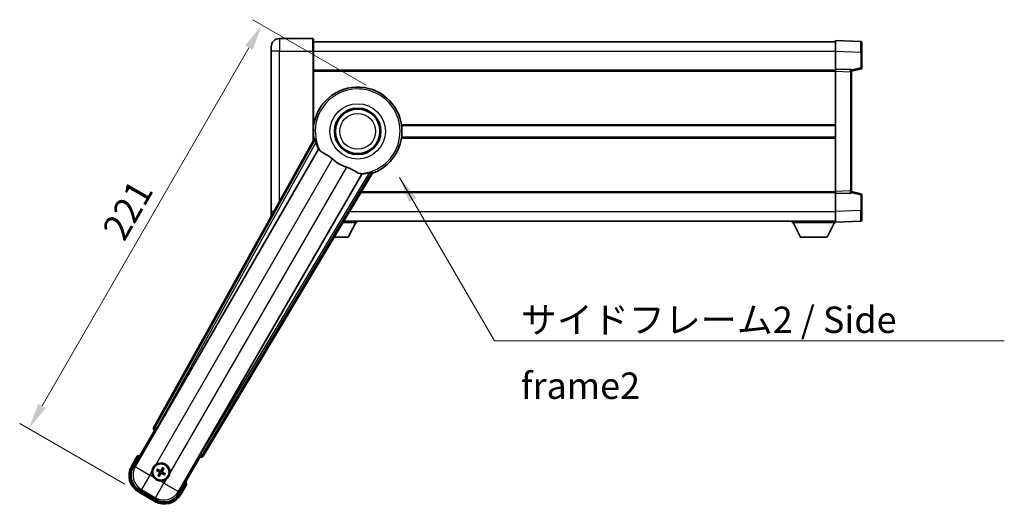
# Model space of a CAD drawing. Units: millimetres. Extents: x 9 to 9854, y 6 to 1692.
# Drawn here: x 3381 to 3848, y 550 to 779 of the extents above; entities that cross this region are included whole.
import ezdxf

# ---------------------------------------------------------------- set-up
doc = ezdxf.new("R2010")
doc.units = ezdxf.units.MM
for name, color, linetype, lineweight in [('Dimension (ISO)', 7, 'Continuous', 18), ('Dimension (ISO) @ 1', 7, 'Continuous', 18), ('Symbol (ISO)', 7, 'Continuous', 18), ('Symbol (ISO) @ 1', 7, 'Continuous', 18), ('Visible (ISO)', 7, 'Continuous', 35), ('Visible Narrow (ISO)', 7, 'Continuous', 25)]:
    doc.layers.add(name, color=color, linetype=linetype, lineweight=lineweight)
doc.styles.add('Note Text (TK)', font='MS PGothic.ttf')
doc.dimstyles.new('Default - Method 1b (TK)', dxfattribs={"dimscale": 6, "dimtxt": 2.5, "dimasz": 2.5, "dimexe": 1, "dimexo": 1.5, "dimgap": 1, "dimtad": 1, "dimtoh": 1, "dimrnd": 1e-08, "dimdsep": 46, "dimtxsty": 'Note Text (TK)', "dimcen": 0.09, "dimdle": 5, "dimclrd": 100, "dimclre": 100, "dimclrt": 7, "dimadec": 1, "dimazin": 1, "dimtfac": 1, "dimtmove": 0, "dimatfit": 3, "dimfxl": 0, "dimtolj": 1, "dimlwd": -1, "dimlwe": -1, "dimarcsym": 0})
doc.dimstyles.new('Default - Method 1b (TK)$7', dxfattribs={"dimscale": 6, "dimtxt": 2.5, "dimasz": 2.5, "dimexe": 1, "dimexo": 1.5, "dimgap": 1, "dimtad": 1, "dimtoh": 1, "dimrnd": 1e-08, "dimdsep": 46, "dimtxsty": 'Note Text (TK)', "dimcen": 0.09, "dimdle": 5, "dimclrd": 256, "dimclre": 100, "dimclrt": 7, "dimadec": 1, "dimazin": 1, "dimtfac": 1, "dimtmove": 0, "dimatfit": 3, "dimfxl": 0, "dimtolj": 1, "dimlwd": -1, "dimlwe": -1, "dimarcsym": 0})

# ---------------------------------------------------------------- blocks, each defined once
blk = doc.blocks.new('*D125')
at = {"layer": 'Defpoints', "color": 0, "transparency": 16777216}
for p in [(3552.09, 744.56), (3385.73, 585.42), (3437.7, 555.42)]:
    blk.add_point(p, dxfattribs=at)
at = {"layer": 'Dimension (ISO)', "color": 100, "transparency": 16777216}
for p, q in [((3545.6, 748.31), (3491.9, 779.31)), ((3489.98, 765.98), (3391.98, 596.24)), ((3431.2, 559.17), (3381.4, 587.92))]:
    blk.add_line(p, q, dxfattribs=at)
for points in [[(3488.18, 767.03), (3491.79, 764.94), (3496.23, 776.81)], [(3390.18, 597.28), (3393.79, 595.2), (3385.73, 585.42)]]:
    blk.add_solid(points, dxfattribs=at)
at = {"layer": 'Dimension (ISO)', "color": 7, "transparency": 16777216, "insert": (3425.51, 676.8), "char_height": 12.5, "attachment_point": 4, "rotation": 60, "style": 'Note Text (TK)'}
blk.add_mtext('\\A1;221', dxfattribs=at)

msp = doc.modelspace()

# ---------------------------------------------------------------- linework, layer by layer
at = {"layer": 'Visible (ISO)'}
for p, q in [((3520.3424, 770.3723), (3504.5924, 770.3723)), ((3520.5924, 770.1223), (3520.5924, 764.3723)), ((3500.5924, 764.3723), (3500.5924, 766.3723)), ((3520.5924, 768.8723), (3768.0924, 768.8723)), ((3768.0924, 764.3753), (3768.0924, 769.3723)), ((3780.1099, 768.9526), (3768.0924, 769.3723)), ((3780.5924, 768.4529), (3780.5924, 763.9556)), ((3500.5924, 764.3723), (3500.5924, 688.3723)), ((3520.5924, 722.0408), (3520.5924, 764.3723)), ((3768.0924, 755.8723), (3768.0924, 764.3753)), ((3780.5924, 756.5413), (3780.5924, 763.9556)), ((3775.5924, 754.8723), (3780.2165, 756.0569)), ((3520.5924, 755.3723), (3768.0924, 755.3723)), ((3768.0924, 754.8729), (3768.0924, 755.8723)), ((3775.1099, 755.6272), (3768.0924, 755.8723)), ((3768.0924, 697.8717), (3768.0924, 754.8729)), ((3775.5924, 755.1275), (3775.5924, 754.6278)), ((3775.5924, 698.1167), (3775.5924, 754.6278)), ((3520.5924, 729.1223), (3520.7733, 729.1223)), ((3562.4116, 729.1223), (3768.0924, 729.1223)), ((3520.5924, 723.6223), (3520.7733, 723.6223)), ((3562.4116, 723.6223), (3768.0924, 723.6223)), ((3520.9265, 722.6415), (3444.8775, 585.8887)), ((3446.5619, 585.5496), (3523.0159, 717.9719)), ((3543.6058, 706.0843), (3467.1517, 573.6621)), ((3468.2875, 572.3729), (3548.6945, 706.6096)), ((3543.1613, 697.3723), (3768.0924, 697.3723)), ((3768.0924, 696.8723), (3768.0924, 697.8717)), ((3768.0924, 696.8723), (3775.1099, 697.1173)), ((3768.0924, 688.3692), (3768.0924, 696.8723)), ((3775.5924, 698.1167), (3775.5924, 697.617)), ((3780.2165, 696.6876), (3775.5924, 697.8723)), ((3780.5924, 688.7889), (3780.5924, 696.2032)), ((3500.5924, 686.3723), (3500.5924, 688.3723)), ((3768.0924, 683.3723), (3768.0924, 688.3692)), ((3780.5924, 688.7889), (3780.5924, 684.2916)), ((3534.6556, 683.1723), (3541.1924, 683.1723)), ((3535.0749, 683.8723), (3768.0924, 683.8723)), ((3537.1424, 676.2723), (3540.6924, 683.1723)), ((3541.1924, 683.8723), (3541.1924, 683.1723)), ((3747.4924, 683.8723), (3747.4924, 683.1723)), ((3747.4924, 683.1723), (3768.0924, 683.1723)), ((3751.5424, 676.2723), (3747.9924, 683.1723)), ((3764.0424, 676.2723), (3767.5924, 683.1723)), ((3768.0924, 683.3723), (3780.1099, 683.7919)), ((3768.0924, 683.3723), (3768.0924, 683.1723)), ((3530.5226, 676.2723), (3537.1424, 676.2723)), ((3751.5424, 676.2723), (3764.0424, 676.2723)), ((3435.2519, 567.185), (3445.2671, 584.5319)), ((3445.2501, 584.5418), (3445.2671, 584.5319)), ((3445.2671, 584.5319), (3445.9946, 584.7268)), ((3437.0735, 572.3402), (3434.4011, 567.7114)), ((3466.9177, 572.0319), (3456.9025, 554.685)), ((3466.7228, 572.7594), (3466.9177, 572.0319)), ((3466.9177, 572.0319), (3466.9348, 572.0221)), ((3446.418, 565.6195), (3446.9444, 565.4062)), ((3447.1691, 565.7954), (3446.7212, 566.1446)), ((3449.1034, 566.7829), (3448.8901, 566.2565)), ((3449.2793, 566.0318), (3449.6285, 566.4798)), ((3447.4056, 563.6852), (3447.0564, 563.2373)), ((3447.5814, 562.9341), (3447.7948, 563.4605)), ((3449.5157, 563.9216), (3449.9637, 563.5724)), ((3450.2668, 564.0975), (3449.7404, 564.3109)), ((3437.6953, 555.4172), (3445.4895, 550.9172)), ((3446.0159, 551.768), (3438.1689, 556.2984)), ((3457.7838, 554.2114), (3460.4562, 558.8402))]:
    msp.add_line(p, q, dxfattribs=at)
for centre, radius in [((3541.5924, 726.3723), 11), ((3541.5924, 726.3723), 10.5), ((3541.5924, 726.3723), 10.5), ((3448.3424, 564.8585), 4), ((3448.3424, 564.8585), 3.8385)]:
    msp.add_circle(centre, radius, dxfattribs=at)
for centre, radius, start, end in [((3504.5924, 766.3723), 4, 90, 180), ((3520.3424, 770.1223), 0.25, 0, 90), ((3780.0924, 768.4529), 0.5, 0, 88), ((3780.0924, 756.5413), 0.5, 284.37, 0), ((3775.0924, 755.1275), 0.5, 0, 88), ((3541.5924, 726.3723), 21, 289.766832, 190.233168), ((3541.5924, 726.3723), 20.3876, 194.704274, 204.33257), ((3541.5924, 726.3723), 17.7503, 227.449905, 252.550095), ((3541.5924, 726.3723), 20.3876, 275.66743, 285.295726), ((3775.0924, 697.617), 0.5, 272, 0), ((3780.0924, 696.2032), 0.5, 0, 75.63), ((3504.5924, 686.3723), 4, 180, 183.991305), ((3780.0924, 684.2916), 0.5, 272, 0), ((3443.5824, 556.614), 17.02, 107.259081, 112.484111), ((3442.1953, 563.2114), 9, 150, 240), ((3448.3424, 564.8585), 4.25, 174.8332, 215.1668), ((3448.3424, 564.8585), 4.25, 354.8332, 125.1668), ((3448.3424, 564.8585), 1.5014, 141.392281, 158.607719), ((3448.3424, 564.8585), 1.5014, 51.392281, 68.607719), ((3448.3424, 564.8585), 1.5014, 231.392281, 248.607719), ((3448.3424, 564.8585), 4.25, 264.8332, 305.1668), ((3448.3424, 564.8585), 1.5014, 321.392281, 338.607719), ((3443.5824, 556.614), 17.02, 7.515889, 12.740919), ((3449.9895, 558.7114), 9, 240, 330)]:
    msp.add_arc(centre, radius, start, end, dxfattribs=at)
for centre, major_axis, ratio, start_param, end_param in [((3445.7585, 585.4073), (-0.971, -0.2686), 0.99255093, 5.50956512, 7.0568055), ((3446.4861, 585.5934), (-0.5, -0.866), 0.08748866, 0.08726646, 1.57079633), ((3467.2275, 573.6183), (0.5, 0.866), 0.08748866, 1.57079633, 3.05432619), ((3467.4302, 572.8952), (0.2529, -0.9752), 0.99255093, 5.50956512, 7.0568055), ((3442.2371, 563.2226), (-7.7863, -2.0863), 0.99243251, 5.50158524, 7.06478537), ((3448.4205, 564.9827), (5.5008, -3.4598), 0.08715574, 4.36672138, 4.60659097), ((3448.2739, 564.7288), (-5.7466, 3.0339), 0.08715574, 4.81818699, 5.05805658), ((3448.4666, 564.7804), (-3.4598, -5.5008), 0.08715574, 4.36672138, 4.60659097), ((3448.2127, 564.927), (3.0339, 5.7466), 0.08715574, 4.81818699, 5.05805658), ((3448.2643, 564.7343), (-5.5008, 3.4598), 0.08715574, 4.36672138, 4.60659097), ((3448.4722, 564.79), (-3.0339, -5.7466), 0.08715574, 4.81818699, 5.05805658), ((3448.2182, 564.9366), (3.4598, 5.5008), 0.08715574, 4.36672138, 4.60659097), ((3448.4109, 564.9883), (5.7466, -3.0339), 0.08715574, 4.81818699, 5.05805658), ((3449.9784, 558.7532), (2.0863, -7.7863), 0.99243251, 5.50158524, 7.06478537)]:
    msp.add_ellipse(centre, major_axis=major_axis, ratio=ratio, start_param=start_param, end_param=end_param, dxfattribs=at)
for points in [[(3521.485, 722.5501), (3521.2074, 722.5949), (3520.9265, 722.6415)], [(3523.0159, 717.9719), (3523.0502, 717.9702), (3523.0844, 717.9686)], [(3543.5686, 706.142), (3543.5872, 706.1132), (3543.6058, 706.0843)], [(3548.6945, 706.6096), (3548.5136, 706.8297), (3548.3361, 707.0477)]]:
    msp.add_open_spline(points, degree=2, dxfattribs=at)
for points, knots in [([(3521.485, 722.5501), (3521.4901, 722.5493), (3521.4964, 722.5414), (3521.5126, 722.51), (3521.5226, 722.4847), (3521.5561, 722.388), (3521.583, 722.2951), (3521.6503, 722.051), (3521.6972, 721.8702), (3521.788, 721.5208), (3521.8313, 721.3546), (3521.8726, 721.1973)], [0.3759847, 0.3759847, 0.3759847, 0.3759847, 0.392440242, 0.392440242, 0.410914798, 0.410914798, 0.44786391, 0.44786391, 0.504486619, 0.504486619, 0.552148681, 0.552148681, 0.552148681, 0.552148681]), ([(3523.0844, 717.9686), (3523.1721, 717.9643), (3523.342, 717.7793), (3523.5935, 717.4382), (3523.5946, 717.4367), (3523.5957, 717.4353)], [2.57632281, 2.57632281, 2.57632281, 2.57632281, 2.843099825, 2.843099825, 2.844244962, 2.844244962, 2.844244962, 2.844244962]), ([(3523.5957, 717.4353), (3523.7499, 717.226), (3523.9709, 717.0183), (3524.7102, 716.4606), (3525.314, 716.1143), (3526.6203, 715.3808), (3527.2945, 715.0068), (3528.2934, 714.3426), (3528.6133, 714.1124), (3529.1531, 713.6822), (3529.3738, 713.4934), (3529.5891, 713.2958)], [-8.358650844, -8.358650844, -8.358650844, -8.358650844, -8.190003506, -8.190003506, -7.917688575, -7.917688575, -7.676295197, -7.676295197, -7.560988477, -7.560988477, -7.477759094, -7.477759094, -7.477759094, -7.477759094]), ([(3536.2696, 709.4388), (3536.506, 709.3645), (3536.7386, 709.2838), (3537.323, 709.0613), (3537.6654, 708.9121), (3538.6471, 708.4408), (3539.2439, 708.0961), (3540.5609, 707.3179), (3541.2501, 706.8972), (3542.2333, 706.4561), (3542.5623, 706.3504), (3542.8512, 706.3181)], [-5.27158626, -5.27158626, -5.27158626, -5.27158626, -5.18721863, -5.18721863, -5.05628435, -5.05628435, -4.79921142, -4.79921142, -4.44219969, -4.44219969, -4.22248819, -4.22248819, -4.22248819, -4.22248819]), ([(3542.8512, 706.3181), (3542.853, 706.3179), (3542.8548, 706.3177), (3543.2759, 706.2704), (3543.521, 706.2158), (3543.5686, 706.142)], [2.102258604, 2.102258604, 2.102258604, 2.102258604, 2.10340374, 2.10340374, 2.370180755, 2.370180755, 2.370180755, 2.370180755]), ([(3546.9707, 706.7069), (3547.1276, 706.7498), (3547.2931, 706.7954), (3547.6412, 706.8915), (3547.8212, 706.9412), (3548.0662, 707.005), (3548.1602, 707.0281), (3548.2606, 707.0475), (3548.2876, 707.0515), (3548.3228, 707.0532), (3548.3328, 707.0516), (3548.3361, 707.0477)], [0.192845303, 0.192845303, 0.192845303, 0.192845303, 0.240507365, 0.240507365, 0.297130074, 0.297130074, 0.334079186, 0.334079186, 0.352553742, 0.352553742, 0.369009283, 0.369009283, 0.369009283, 0.369009283]), ([(3437.4209, 571.9419), (3437.4202, 571.9428), (3437.4195, 571.9436), (3437.3937, 571.9733), (3437.3687, 572.0021), (3437.3198, 572.0583), (3437.2959, 572.0857), (3437.2328, 572.1582), (3437.196, 572.2003), (3437.136, 572.2688), (3437.1127, 572.2954), (3437.0815, 572.3311), (3437.0735, 572.3402), (3437.0735, 572.3402)], [-0.0809227639, -0.0809227639, -0.0809227639, -0.0809227639, -0.0805886357, -0.0805886357, -0.0691479127, -0.0691479127, -0.0577655589, -0.0577655589, -0.0376220805, -0.0376220805, -0.0185556094, -0.0185556094, 0, 0, 0, 0]), ([(3444.1097, 565.2413), (3444.1182, 565.3351), (3444.1298, 565.4288), (3444.2273, 566.0455), (3444.4132, 566.5529), (3444.9104, 567.4141), (3445.2569, 567.8288), (3445.7423, 568.2216), (3445.8176, 568.2786), (3445.8946, 568.3328)], [4.535339596, 4.535339596, 4.535339596, 4.535339596, 4.561894963, 4.561894963, 4.711051305, 4.711051305, 4.860207647, 4.860207647, 4.886763014, 4.886763014, 4.886763014, 4.886763014]), ([(3446.418, 565.6195), (3446.4122, 565.6219), (3446.4039, 565.6258), (3446.385, 565.6355), (3446.3704, 565.6435), (3446.3436, 565.659), (3446.3267, 565.6693), (3446.2997, 565.6863), (3446.2851, 565.6957), (3446.273, 565.7039)], [0.0459372434, 0.0459372434, 0.0459372434, 0.0459372434, 0.0499619147, 0.0499619147, 0.0549494088, 0.0549494088, 0.0600073503, 0.0600073503, 0.0644982316, 0.0644982316, 0.0644982316, 0.0644982316]), ([(3446.5756, 566.228), (3446.5887, 566.2216), (3446.6042, 566.2137), (3446.6324, 566.1988), (3446.6498, 566.1893), (3446.6766, 566.1738), (3446.6908, 566.1652), (3446.7086, 566.1537), (3446.7162, 566.1485), (3446.7212, 566.1446)], [0.0156348301, 0.0156348301, 0.0156348301, 0.0156348301, 0.0201257115, 0.0201257115, 0.0251836529, 0.0251836529, 0.0301711471, 0.0301711471, 0.0341958184, 0.0341958184, 0.0341958184, 0.0341958184]), ([(3447.5398, 564.8713), (3447.5738, 564.8495), (3447.6059, 564.8195), (3447.6554, 564.749), (3447.6729, 564.7086), (3447.691, 564.6293), (3447.6928, 564.5853), (3447.6801, 564.5087), (3447.6689, 564.4756), (3447.6537, 564.4461)], [0, 0, 0, 0, 0.0121827904, 0.0121827904, 0.0243655807, 0.0243655807, 0.0365656453, 0.0365656453, 0.0463302673, 0.0463302673, 0.0463302673, 0.0463302673]), ([(3447.6312, 565.0167), (3447.6706, 564.9943), (3447.7071, 564.9659), (3447.763, 564.909), (3447.7882, 564.877), (3447.8297, 564.8058), (3447.8459, 564.7664), (3447.8664, 564.69), (3447.872, 564.6478), (3447.8717, 564.5654), (3447.8659, 564.5251), (3447.8459, 564.4478), (3447.8285, 564.405), (3447.8056, 564.366)], [0.2183706741, 0.2183706741, 0.2183706741, 0.2183706741, 0.2324387752, 0.2324387752, 0.2443116158, 0.2443116158, 0.2561844563, 0.2561844563, 0.2680572968, 0.2680572968, 0.2799301374, 0.2799301374, 0.2939982384, 0.2939982384, 0.2939982384, 0.2939982384]), ([(3448.5006, 565.5697), (3448.4782, 565.5303), (3448.4498, 565.4939), (3448.3929, 565.4379), (3448.3609, 565.4127), (3448.2897, 565.3712), (3448.2504, 565.3551), (3448.1739, 565.3346), (3448.1317, 565.3289), (3448.0493, 565.3292), (3448.009, 565.3351), (3447.9317, 565.355), (3447.8889, 565.3724), (3447.8499, 565.3954)], [0.2183706741, 0.2183706741, 0.2183706741, 0.2183706741, 0.2324387752, 0.2324387752, 0.2443116158, 0.2443116158, 0.2561844563, 0.2561844563, 0.2680572968, 0.2680572968, 0.2799301374, 0.2799301374, 0.2939982384, 0.2939982384, 0.2939982384, 0.2939982384]), ([(3448.3552, 565.6612), (3448.3334, 565.6272), (3448.3034, 565.5951), (3448.2329, 565.5455), (3448.1925, 565.5281), (3448.1132, 565.51), (3448.0692, 565.5081), (3447.9926, 565.5208), (3447.9595, 565.532), (3447.93, 565.5472)], [0, 0, 0, 0, 0.0121827904, 0.0121827904, 0.0243655807, 0.0243655807, 0.0365656453, 0.0365656453, 0.0463302673, 0.0463302673, 0.0463302673, 0.0463302673]), ([(3449.0536, 564.7004), (3449.0142, 564.7228), (3448.9778, 564.7511), (3448.9218, 564.808), (3448.8966, 564.84), (3448.8551, 564.9113), (3448.839, 564.9506), (3448.8185, 565.0271), (3448.8128, 565.0692), (3448.8131, 565.1516), (3448.819, 565.192), (3448.8389, 565.2692), (3448.8563, 565.312), (3448.8793, 565.3511)], [0.2183706741, 0.2183706741, 0.2183706741, 0.2183706741, 0.2324387752, 0.2324387752, 0.2443116158, 0.2443116158, 0.2561844563, 0.2561844563, 0.2680572968, 0.2680572968, 0.2799301374, 0.2799301374, 0.2939982384, 0.2939982384, 0.2939982384, 0.2939982384]), ([(3449.1451, 564.8457), (3449.1111, 564.8675), (3449.079, 564.8976), (3449.0294, 564.968), (3449.012, 565.0085), (3448.9939, 565.0877), (3448.992, 565.1318), (3449.0047, 565.2084), (3449.0159, 565.2415), (3449.0311, 565.2709)], [0, 0, 0, 0, 0.0121827904, 0.0121827904, 0.0243655807, 0.0243655807, 0.0365656453, 0.0365656453, 0.0463302673, 0.0463302673, 0.0463302673, 0.0463302673]), ([(3449.1034, 566.7829), (3449.1058, 566.7888), (3449.1097, 566.7971), (3449.1194, 566.816), (3449.1274, 566.8305), (3449.1429, 566.8573), (3449.1532, 566.8743), (3449.1702, 566.9012), (3449.1796, 566.9158), (3449.1878, 566.9279)], [0.0459372434, 0.0459372434, 0.0459372434, 0.0459372434, 0.0499619147, 0.0499619147, 0.0549494088, 0.0549494088, 0.0600073503, 0.0600073503, 0.0644982316, 0.0644982316, 0.0644982316, 0.0644982316]), ([(3449.7119, 566.6253), (3449.7055, 566.6122), (3449.6976, 566.5967), (3449.6827, 566.5686), (3449.6732, 566.5512), (3449.6577, 566.5244), (3449.6491, 566.5101), (3449.6376, 566.4923), (3449.6324, 566.4847), (3449.6285, 566.4798)], [0.0156348301, 0.0156348301, 0.0156348301, 0.0156348301, 0.0201257115, 0.0201257115, 0.0251836529, 0.0251836529, 0.0301711471, 0.0301711471, 0.0341958184, 0.0341958184, 0.0341958184, 0.0341958184]), ([(3447.9597, 560.6258), (3447.8659, 560.6343), (3447.7722, 560.6459), (3447.1554, 560.7434), (3446.648, 560.9293), (3445.7868, 561.4265), (3445.3721, 561.773), (3444.9793, 562.2584), (3444.9224, 562.3337), (3444.8681, 562.4107)], [4.535339596, 4.535339596, 4.535339596, 4.535339596, 4.561894963, 4.561894963, 4.711051305, 4.711051305, 4.860207647, 4.860207647, 4.886763014, 4.886763014, 4.886763014, 4.886763014]), ([(3446.973, 563.0917), (3446.9794, 563.1048), (3446.9873, 563.1203), (3447.0021, 563.1485), (3447.0117, 563.1659), (3447.0271, 563.1927), (3447.0357, 563.2069), (3447.0472, 563.2247), (3447.0525, 563.2323), (3447.0564, 563.2373)], [0.0156348301, 0.0156348301, 0.0156348301, 0.0156348301, 0.0201257115, 0.0201257115, 0.0251836529, 0.0251836529, 0.0301711471, 0.0301711471, 0.0341958184, 0.0341958184, 0.0341958184, 0.0341958184]), ([(3447.5814, 562.9341), (3447.5791, 562.9283), (3447.5751, 562.92), (3447.5654, 562.9011), (3447.5574, 562.8865), (3447.5419, 562.8597), (3447.5316, 562.8427), (3447.5147, 562.8158), (3447.5052, 562.8012), (3447.4971, 562.7891)], [0.0459372434, 0.0459372434, 0.0459372434, 0.0459372434, 0.0499619147, 0.0499619147, 0.0549494088, 0.0549494088, 0.0600073503, 0.0600073503, 0.0644982316, 0.0644982316, 0.0644982316, 0.0644982316]), ([(3448.1843, 564.1473), (3448.2067, 564.1867), (3448.235, 564.2232), (3448.2919, 564.2791), (3448.3239, 564.3043), (3448.3952, 564.3458), (3448.4345, 564.362), (3448.511, 564.3825), (3448.5531, 564.3881), (3448.6355, 564.3878), (3448.6759, 564.382), (3448.7531, 564.362), (3448.7959, 564.3446), (3448.835, 564.3217)], [0.2183706741, 0.2183706741, 0.2183706741, 0.2183706741, 0.2324387752, 0.2324387752, 0.2443116158, 0.2443116158, 0.2561844563, 0.2561844563, 0.2680572968, 0.2680572968, 0.2799301374, 0.2799301374, 0.2939982384, 0.2939982384, 0.2939982384, 0.2939982384]), ([(3448.3296, 564.0559), (3448.3514, 564.0899), (3448.3815, 564.122), (3448.452, 564.1715), (3448.4924, 564.189), (3448.5716, 564.2071), (3448.6157, 564.2089), (3448.6923, 564.1962), (3448.7254, 564.185), (3448.7548, 564.1698)], [0, 0, 0, 0, 0.0121827904, 0.0121827904, 0.0243655807, 0.0243655807, 0.0365656453, 0.0365656453, 0.0463302673, 0.0463302673, 0.0463302673, 0.0463302673]), ([(3450.1092, 563.4891), (3450.0961, 563.4955), (3450.0806, 563.5034), (3450.0525, 563.5182), (3450.0351, 563.5278), (3450.0083, 563.5432), (3449.994, 563.5518), (3449.9762, 563.5633), (3449.9686, 563.5686), (3449.9637, 563.5724)], [0.0156348301, 0.0156348301, 0.0156348301, 0.0156348301, 0.0201257115, 0.0201257115, 0.0251836529, 0.0251836529, 0.0301711471, 0.0301711471, 0.0341958184, 0.0341958184, 0.0341958184, 0.0341958184]), ([(3450.2668, 564.0975), (3450.2727, 564.0952), (3450.281, 564.0912), (3450.2999, 564.0815), (3450.3144, 564.0735), (3450.3412, 564.058), (3450.3582, 564.0477), (3450.3851, 564.0308), (3450.3997, 564.0213), (3450.4118, 564.0132)], [0.0459372434, 0.0459372434, 0.0459372434, 0.0459372434, 0.0499619147, 0.0499619147, 0.0549494088, 0.0549494088, 0.0600073503, 0.0600073503, 0.0644982316, 0.0644982316, 0.0644982316, 0.0644982316]), ([(3452.5752, 564.4758), (3452.5667, 564.382), (3452.5551, 564.2883), (3452.4576, 563.6715), (3452.2716, 563.1641), (3451.7744, 562.3029), (3451.428, 561.8882), (3450.9426, 561.4954), (3450.8673, 561.4385), (3450.7903, 561.3842)], [4.535339596, 4.535339596, 4.535339596, 4.535339596, 4.561894963, 4.561894963, 4.711051305, 4.711051305, 4.860207647, 4.860207647, 4.886763014, 4.886763014, 4.886763014, 4.886763014]), ([(3459.9376, 558.9419), (3459.9387, 558.9417), (3459.9398, 558.9415), (3459.9784, 558.934), (3460.0158, 558.9268), (3460.089, 558.9125), (3460.1246, 558.9056), (3460.2189, 558.8871), (3460.2738, 558.8763), (3460.3632, 558.8587), (3460.3978, 558.8518), (3460.4443, 558.8426), (3460.4562, 558.8402), (3460.4562, 558.8402)], [-0.0003347789, -0.0003347789, -0.0003347789, -0.0003347789, 0, 0, 0.011463002, 0.011463002, 0.0228675214, 0.0228675214, 0.0430502261, 0.0430502261, 0.0621538264, 0.0621538264, 0.0807455701, 0.0807455701, 0.0807455701, 0.0807455701])]:
    msp.add_open_spline(points, degree=3, knots=knots, dxfattribs=at)
for points, weights in [([(3446.9444, 565.4062), (3447.408, 565.1436), (3447.6312, 565.0167)], [1, 1.44871715606, 1.83096126169]), ([(3447.8499, 565.3954), (3447.6284, 565.5252), (3447.1691, 565.7954)], [1.83096126169, 1.44871715606, 1]), ([(3448.8901, 566.2565), (3448.6275, 565.7929), (3448.5006, 565.5697)], [1, 1.44871715606, 1.83096126169]), ([(3448.8793, 565.3511), (3449.0091, 565.5726), (3449.2793, 566.0318)], [1.83096126169, 1.44871715606, 1]), ([(3449.7404, 564.3109), (3449.2768, 564.5735), (3449.0536, 564.7004)], [1, 1.44871715606, 1.83096126169]), ([(3447.8056, 564.366), (3447.6757, 564.1445), (3447.4056, 563.6852)], [1.83096126169, 1.44871715606, 1]), ([(3447.7948, 563.4605), (3448.0574, 563.9241), (3448.1843, 564.1473)], [1, 1.44871715606, 1.83096126169]), ([(3448.835, 564.3217), (3449.0565, 564.1918), (3449.5157, 563.9216)], [1.83096126169, 1.44871715606, 1])]:
    msp.add_rational_spline(points, weights, degree=2, dxfattribs=at)
at = {"layer": 'Visible Narrow (ISO)'}
for p, q in [((3504.5924, 770.3723), (3504.5924, 764.3723)), ((3520.3424, 764.3723), (3520.3424, 770.3723)), ((3504.5924, 764.3723), (3500.5924, 764.3723)), ((3504.5924, 764.3723), (3520.3424, 764.3723)), ((3504.5924, 693.2693), (3504.5924, 764.3723)), ((3520.3424, 764.3723), (3520.5924, 764.3723)), ((3520.3424, 764.3723), (3520.3424, 721.5913)), ((3520.5924, 764.3723), (3768.0924, 764.3723)), ((3768.0924, 764.3753), (3780.1099, 763.9556)), ((3780.1099, 763.9556), (3780.5924, 763.9556)), ((3780.1099, 763.9556), (3780.1099, 756.5413)), ((3780.1099, 756.5413), (3775.5307, 755.3681)), ((3780.5924, 756.5413), (3780.1099, 756.5413)), ((3520.5924, 754.8723), (3768.0924, 754.8723)), ((3768.0924, 754.8729), (3775.1099, 754.6278)), ((3775.1099, 754.6278), (3775.5924, 754.6278)), ((3775.1099, 754.6278), (3775.1099, 698.1167)), ((3520.5924, 729.6223), (3520.8454, 729.6223)), ((3562.3394, 729.6223), (3768.0924, 729.6223)), ((3521.485, 722.5501), (3445.5976, 586.0878)), ((3446.4683, 585.6037), (3521.8726, 721.1973)), ((3520.5924, 723.1223), (3520.8454, 723.1223)), ((3562.3394, 723.1223), (3768.0924, 723.1223)), ((3523.0844, 717.9686), (3436.1718, 567.4315)), ((3445.8946, 568.3328), (3529.5891, 713.2958)), ((3536.2696, 709.4388), (3452.5752, 564.4758)), ((3456.656, 555.605), (3543.5686, 706.142)), ((3546.9707, 706.7069), (3467.2453, 573.608)), ((3468.0999, 573.0961), (3548.3361, 707.0477)), ((3543.4608, 697.8723), (3768.0924, 697.8723)), ((3775.1099, 698.1167), (3768.0924, 697.8717)), ((3775.1099, 698.1167), (3775.5924, 698.1167)), ((3775.5307, 697.3764), (3780.1099, 696.2032)), ((3780.1099, 696.2032), (3780.5924, 696.2032)), ((3780.1099, 696.2032), (3780.1099, 688.7889)), ((3501.8692, 688.3723), (3500.5924, 688.3723)), ((3537.7704, 688.3723), (3768.0924, 688.3723)), ((3780.1099, 688.7889), (3768.0924, 688.3692)), ((3780.1099, 688.7889), (3780.5924, 688.7889)), ((3445.5976, 586.0878), (3444.8775, 585.8887)), ((3445.2501, 584.5418), (3445.9702, 584.7409)), ((3445.5976, 586.0878), (3446.4683, 585.6037)), ((3446.4683, 585.6037), (3445.9702, 584.7409)), ((3445.9702, 584.7409), (3445.9946, 584.7268)), ((3446.5619, 585.5496), (3446.4683, 585.6037)), ((3434.8341, 567.4614), (3437.4209, 571.9419)), ((3466.7228, 572.7594), (3466.7472, 572.7453)), ((3466.7472, 572.7453), (3467.2453, 573.608)), ((3466.7472, 572.7453), (3466.9348, 572.0221)), ((3467.2453, 573.608), (3467.1517, 573.6621)), ((3467.2453, 573.608), (3468.0999, 573.0961)), ((3468.2875, 572.3729), (3468.0999, 573.0961)), ((3434.8341, 567.4614), (3434.4011, 567.7114)), ((3436.1718, 567.4315), (3435.2519, 567.185)), ((3436.1718, 567.4315), (3443.0736, 563.4468)), ((3443.0736, 563.4468), (3444.1097, 565.2413)), ((3447.5398, 564.8713), (3447.6312, 565.0167)), ((3447.93, 565.5472), (3447.8499, 565.3954)), ((3448.3552, 565.6612), (3448.5006, 565.5697)), ((3449.0311, 565.2709), (3448.8793, 565.3511)), ((3449.1451, 564.8457), (3449.0536, 564.7004)), ((3443.0736, 563.4468), (3439.0889, 556.5449)), ((3444.8681, 562.4107), (3443.0736, 563.4468)), ((3447.6537, 564.4461), (3447.8056, 564.366)), ((3449.7542, 559.5897), (3447.9597, 560.6258)), ((3448.3296, 564.0559), (3448.1843, 564.1473)), ((3448.7548, 564.1698), (3448.835, 564.3217)), ((3450.7903, 561.3842), (3449.7542, 559.5897)), ((3437.9453, 555.8502), (3437.6953, 555.4172)), ((3445.7395, 551.3502), (3437.9453, 555.8502)), ((3438.1689, 556.2984), (3439.0889, 556.5449)), ((3439.0889, 556.5449), (3445.7694, 552.6879)), ((3445.7694, 552.6879), (3449.7542, 559.5897)), ((3449.7542, 559.5897), (3456.656, 555.605)), ((3456.9025, 554.685), (3456.656, 555.605)), ((3459.9376, 558.9419), (3457.3508, 554.4614)), ((3445.7395, 551.3502), (3445.4895, 550.9172)), ((3445.7694, 552.6879), (3446.0159, 551.768)), ((3457.3508, 554.4614), (3457.7838, 554.2114))]:
    msp.add_line(p, q, dxfattribs=at)
for radius in [13.1202, 8.5]:
    msp.add_circle((3541.5924, 726.3723), radius, dxfattribs=at)
for centre, radius, start, end in [((3541.5924, 726.3723), 20.0936, 273.591572, 206.408428), ((3443.5824, 556.614), 16.52, 109.170506, 111.899064), ((3442.1953, 563.2114), 8.5, 150, 240), ((3448.3424, 564.8585), 2.2354, 142.220575, 157.779425), ((3448.3424, 564.8585), 2.0694, 141.576216, 158.423784), ((3448.3424, 564.8585), 2.0694, 51.576216, 68.423784), ((3448.3424, 564.8585), 2.2354, 52.220575, 67.779425), ((3448.3424, 564.8585), 2.2354, 232.220575, 247.779425), ((3448.3424, 564.8585), 2.0694, 231.576216, 248.423784), ((3448.3424, 564.8585), 2.0694, 321.576216, 338.423784), ((3448.3424, 564.8585), 2.2354, 322.220575, 337.779425), ((3443.5824, 556.614), 16.52, 8.100936, 10.829494), ((3449.9895, 558.7114), 8.5, 240, 330)]:
    msp.add_arc(centre, radius, start, end, dxfattribs=at)
for centre, major_axis, ratio, start_param, end_param in [((3780.0924, 763.9502), (-0.0174, -5.0024), 0.00348438, 1.5719048, 3.14148316), ((3780.0924, 756.5413), (0.1241, -0.4844), 0.03380887, 0, 1.56213477), ((3775.0924, 754.6272), (-0.0174, -1), 0.01743381, 1.57170981, 3.14128816), ((3775.0924, 698.1173), (0.0174, -1), 0.01743381, 0.00030449, 1.56988285), ((3780.0924, 696.2032), (0.1241, 0.4844), 0.03380887, 4.72105054, 6.28318531), ((3780.0924, 688.7944), (0.0174, -5.0024), 0.00348438, 0.00010951, 1.56968786), ((3446.4683, 585.6037), (0.2666, -0.9638), 0.99255093, 3.93876879, 5.48600917), ((3467.2453, 573.608), (0.968, 0.251), 0.99255093, 3.93876879, 5.48600917), ((3443.0736, 563.4468), (2.0706, -7.7274), 0.99243251, 3.93078892, 5.49398905), ((3449.7542, 559.5897), (7.7274, 2.0706), 0.99243251, 3.93078892, 5.49398905)]:
    msp.add_ellipse(centre, major_axis=major_axis, ratio=ratio, start_param=start_param, end_param=end_param, dxfattribs=at)

# ---------------------------------------------------------------- texts
at = {"layer": 'Symbol (ISO)', "color": 7, "insert": (3618.9515, 643.2932), "char_height": 12.5, "width": 237.865496, "attachment_point": 1, "line_spacing_factor": 1.5, "style": 'Note Text (TK)'}
msp.add_mtext('{\\fＭＳ Ｐゴシック|b0|i0;サイドフレーム2 / Side frame2}', dxfattribs=at)

# ---------------------------------------------------------------- dimensions: what is measured, and where the dimension line sits
at = {"layer": 'Dimension (ISO) @ 1', "color": 100, "true_color": 0x00ff3f}
dim = msp.add_linear_dim(base=(3385.7338, 585.4172), p1=(3552.0924, 744.5588), p2=(3437.6953, 555.4172), angle=240, dimstyle='Default - Method 1b (TK)', override={"dimscale": 1, "dimtxt": 12.5, "dimasz": 12.5, "dimexe": 5, "dimexo": 7.5, "dimgap": 5, "dimtoh": 0, "dimdec": 2, "dimcen": 0.45, "dimtol": 0, "dimlim": 0, "dimtp": 0, "dimtm": 0, "dimtdec": 2, "dimtix": 0, "dimtofl": 0, "dimtmove": 0, "dimatfit": 1}, dxfattribs=at)
dim.commit()
dim.dimension.update_dxf_attribs({"geometry": '*D125', "text_midpoint": (3440.9838, 681.113), "dimtype": 128})

# ---------------------------------------------------------------- leaders
at = {"layer": 'Symbol (ISO) @ 1', "color": 100, "true_color": 0x00ff40, "annotation_type": 0, "has_hookline": 1, "hookline_direction": 0, "text_width": 229.1193}
msp.add_leader([(3561.4679, 704.5405), (3606.4515, 627.0917), (3618.9515, 627.0917)], dimstyle='Default - Method 1b (TK)$7', override={"dimscale": 1, "dimtxt": 12.5, "dimasz": 12.5, "dimgap": 0, "dimtad": 1}, dxfattribs=at)

doc.saveas('drawing.dxf')
